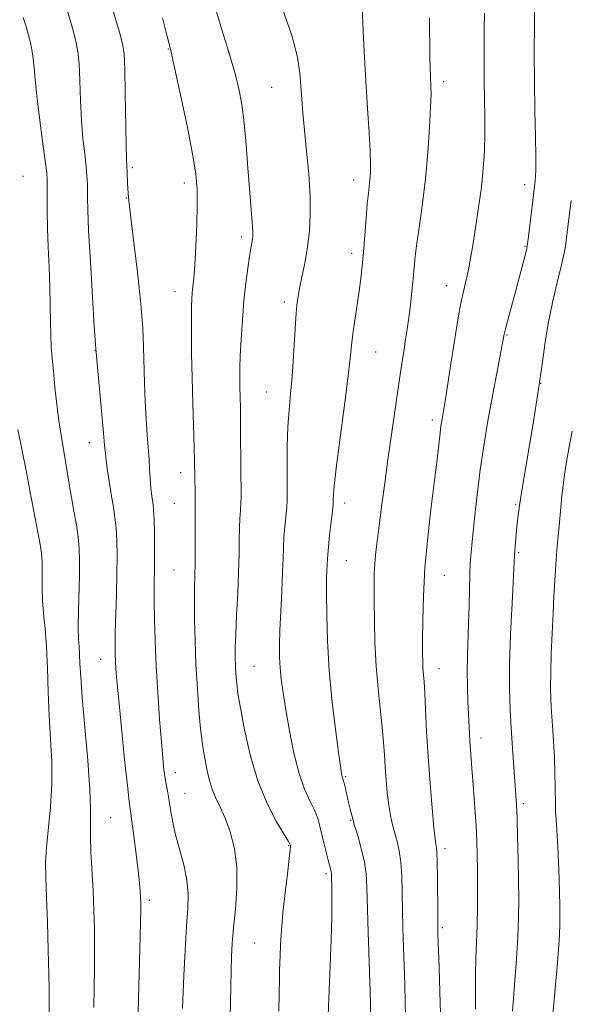
# Model space of a CAD drawing. Extents: x 2144800 to 2147700, y 294800 to 297700.
# Drawn here: x 2146143 to 2146272, y 297073 to 297303 of the extents above; entities that cross this region are included whole.
import ezdxf

# ---------------------------------------------------------------- set-up
doc = ezdxf.new("R2010")
doc.units = 0
doc.header["$MEASUREMENT"] = 0
for name, color, linetype, lineweight in [('CONTOUR INDEX', 41, 'Continuous', 13), ('CONTOUR INTERMEDIATE', 44, 'Continuous', 0), ('SPOT ELEVATION DTM', 2, 'Continuous', 13)]:
    doc.layers.add(name, color=color, linetype=linetype, lineweight=lineweight)

msp = doc.modelspace()

# ---------------------------------------------------------------- linework, layer by layer
at = {"layer": 'CONTOUR INDEX', "flags": 128}
for points, elevation in [([(2146214.861, 297070.257), (2146215.358, 297082.052), (2146215.575, 297087.914), (2146215.732, 297093.286), (2146215.785, 297097.316), (2146215.766, 297100.062), (2146215.692, 297102.852), (2146215.661, 297103.442), (2146215.605, 297103.842), (2146215.495, 297104.303), (2146214.978, 297106.285), (2146214.518, 297108.141), (2146213.983, 297110.358), (2146212.981, 297114.57), (2146212.444, 297116.408), (2146211.696, 297118.297), (2146210.637, 297120.455), (2146209.374, 297123.201), (2146208.069, 297126.879), (2146206.861, 297131.643), (2146205.813, 297136.884), (2146204.965, 297141.802), (2146204.344, 297145.782), (2146203.922, 297148.952), (2146203.658, 297151.627), (2146203.515, 297154.142), (2146203.49, 297156.923), (2146203.585, 297160.421), (2146203.788, 297164.874), (2146204.033, 297169.678), (2146204.239, 297174.017), (2146204.352, 297177.303), (2146204.425, 297179.839), (2146204.537, 297182.153), (2146204.741, 297184.633), (2146205.183, 297189.213), (2146205.283, 297190.844), (2146205.304, 297192.55), (2146205.289, 297195.073), (2146205.283, 297198.9), (2146205.329, 297203.492), (2146205.472, 297208.055), (2146205.738, 297212.024), (2146206.083, 297215.749), (2146206.443, 297219.813), (2146206.766, 297224.565), (2146207.305, 297233.59), (2146207.549, 297236.506), (2146207.843, 297238.662), (2146208.257, 297240.804), (2146208.832, 297243.516), (2146209.477, 297246.728), (2146210.072, 297250.205), (2146210.507, 297253.797), (2146210.723, 297257.685), (2146210.671, 297262.134), (2146210.338, 297267.258), (2146209.846, 297272.581), (2146209.352, 297277.476), (2146208.979, 297281.484), (2146208.717, 297284.798), (2146208.523, 297287.78), (2146208.296, 297290.84), (2146207.705, 297294.585), (2146206.359, 297299.675), (2146204.063, 297306.386)], 950), ([(2146160.029, 297072.127), (2146160.08, 297076.608), (2146160.157, 297081.212), (2146160.202, 297085.823), (2146160.166, 297090.357), (2146160.046, 297094.868), (2146159.846, 297099.442), (2146159.345, 297108.491), (2146159.215, 297112.265), (2146159.264, 297118.506), (2146159.087, 297123.138), (2146158.577, 297129.915), (2146157.294, 297144.59), (2146156.936, 297149.503), (2146156.768, 297152.666), (2146156.67, 297154.777), (2146156.549, 297156.511), (2146156.435, 297158.452), (2146156.385, 297161.162), (2146156.435, 297164.978), (2146156.648, 297173.469), (2146156.689, 297176.783), (2146156.613, 297179.542), (2146156.369, 297182.209), (2146155.931, 297185.144), (2146155.374, 297188.291), (2146154.797, 297191.492), (2146154.275, 297194.609), (2146153.796, 297197.606), (2146153.325, 297200.47), (2146152.836, 297203.235), (2146152.335, 297206.132), (2146151.838, 297209.44), (2146151.36, 297213.306), (2146150.922, 297217.352), (2146150.548, 297221.071), (2146150.255, 297224.114), (2146150.045, 297226.787), (2146149.916, 297229.556), (2146149.855, 297232.802), (2146149.809, 297236.566), (2146149.713, 297240.805), (2146149.526, 297245.426), (2146149.305, 297250.139), (2146149.131, 297254.605), (2146149.064, 297258.521), (2146149.073, 297261.734), (2146149.107, 297264.13), (2146149.107, 297265.782), (2146148.98, 297267.519), (2146148.628, 297270.363), (2146148.003, 297274.953), (2146147.268, 297280.427), (2146146.638, 297285.543), (2146146.265, 297289.353), (2146146.053, 297292.092), (2146145.841, 297294.286), (2146145.507, 297296.367), (2146145.073, 297298.378), (2146144.596, 297300.266), (2146144.103, 297302.037), (2146143.484, 297303.93)], 960), ([(2146258.098, 297071.283), (2146258.918, 297082.507), (2146259.293, 297088.422), (2146259.487, 297093.214), (2146259.526, 297097.367), (2146259.471, 297101.714), (2146259.372, 297106.796), (2146259.254, 297112), (2146259.135, 297116.422), (2146259.023, 297119.477), (2146258.887, 297121.852), (2146258.07, 297132.823), (2146257.746, 297137.478), (2146257.487, 297141.915), (2146257.348, 297146.64), (2146257.384, 297152.384), (2146257.621, 297159.495), (2146257.958, 297166.8), (2146258.537, 297177.989), (2146258.621, 297179.161), (2146259.116, 297184.612), (2146259.325, 297186.727), (2146259.692, 297189.602), (2146260.388, 297194.093), (2146262.82, 297208.396), (2146264.033, 297215.874), (2146264.929, 297222.094), (2146265.658, 297227.343), (2146266.454, 297232.234), (2146267.476, 297237.185), (2146268.569, 297241.843), (2146269.498, 297245.66), (2146270.097, 297248.301), (2146270.457, 297250.288), (2146270.738, 297252.353), (2146271.789, 297261.02)], 940)]:
    msp.add_lwpolyline(points, dxfattribs=dict(at, elevation=elevation))
at = {"layer": 'CONTOUR INTERMEDIATE', "flags": 128}
for points, elevation in [([(2146224.839, 297070.918), (2146224.792, 297073.365), (2146224.276, 297089.821), (2146223.986, 297100.273), (2146223.806, 297103.399), (2146223.418, 297106.111), (2146222.732, 297109.046), (2146221.891, 297112.036), (2146221.097, 297114.718), (2146220.502, 297116.832), (2146220.064, 297118.547), (2146219.689, 297120.141), (2146218.946, 297123.383), (2146218.639, 297124.642), (2146218.42, 297125.42), (2146218.162, 297126.179), (2146218.048, 297126.699), (2146217.83, 297128.13), (2146217.396, 297131.287), (2146216.688, 297136.675), (2146215.87, 297143.58), (2146215.163, 297150.979), (2146214.735, 297157.964), (2146214.549, 297164.065), (2146214.513, 297168.928), (2146214.548, 297172.321), (2146214.613, 297174.522), (2146214.714, 297176.981), (2146214.784, 297178.151), (2146214.948, 297179.952), (2146215.243, 297182.673), (2146215.886, 297188.312), (2146216.048, 297189.842), (2146216.104, 297190.623), (2146216.109, 297191.183), (2146216.131, 297192.107), (2146216.304, 297194.206), (2146216.778, 297198.349), (2146217.628, 297204.947), (2146218.637, 297212.589), (2146219.515, 297219.407), (2146220.053, 297224.036), (2146220.374, 297227.118), (2146220.68, 297229.8), (2146221.126, 297232.964), (2146222.155, 297239.818), (2146222.551, 297242.799), (2146222.868, 297245.689), (2146223.16, 297248.935), (2146223.779, 297256.8), (2146224.068, 297260.279), (2146224.314, 297262.754), (2146224.678, 297265.876), (2146224.797, 297267.39), (2146224.834, 297269.469), (2146224.741, 297272.565), (2146224.493, 297277.006), (2146224.136, 297282.607), (2146223.741, 297289.06), (2146223.368, 297295.95), (2146223.052, 297302.446), (2146222.682, 297310.856)], 948), ([(2146180.784, 297071.904), (2146181.132, 297079.57), (2146181.425, 297085.508), (2146181.746, 297091.123), (2146182.03, 297095.391), (2146182.12, 297098.724), (2146181.835, 297101.895), (2146181.074, 297105.481), (2146179.096, 297112.846), (2146178.415, 297115.891), (2146177.966, 297118.417), (2146177.631, 297120.528), (2146177.312, 297122.336), (2146177, 297124.01), (2146176.71, 297125.73), (2146176.448, 297127.727), (2146176.174, 297130.423), (2146175.842, 297134.289), (2146175.425, 297139.592), (2146174.985, 297145.786), (2146174.607, 297152.121), (2146174.355, 297157.946), (2146174.218, 297162.999), (2146174.168, 297167.116), (2146174.174, 297170.271), (2146174.233, 297175.923), (2146174.232, 297179.51), (2146174.197, 297183.253), (2146174.126, 297186.427), (2146174.02, 297188.511), (2146173.886, 297189.791), (2146173.567, 297191.825), (2146173.409, 297193.075), (2146173.276, 297194.518), (2146173.177, 297196.171), (2146173.08, 297198.098), (2146172.943, 297200.372), (2146172.494, 297206.205), (2146172.253, 297209.847), (2146172.052, 297213.966), (2146171.894, 297218.329), (2146171.676, 297226.79), (2146171.479, 297231.274), (2146171.05, 297236.772), (2146170.32, 297243.599), (2146169.475, 297250.626), (2146168.764, 297256.361), (2146168.37, 297259.716), (2146168.171, 297261.798), (2146168.03, 297262.87), (2146167.952, 297263.804), (2146167.891, 297265.131), (2146167.795, 297267.944), (2146167.741, 297269.03), (2146167.676, 297270.71), (2146167.598, 297274.048), (2146167.395, 297286.153), (2146167.269, 297291.816), (2146167.096, 297295.378), (2146166.735, 297297.762), (2146166.017, 297300.436), (2146163.485, 297309.166)], 956), ([(2146170.354, 297067.002), (2146170.464, 297074.128), (2146170.6, 297079.972), (2146170.923, 297091.739), (2146170.996, 297095.061), (2146170.998, 297096.831), (2146170.95, 297097.974), (2146170.859, 297099.314), (2146170.684, 297101.263), (2146170.375, 297104.128), (2146169.909, 297108.012), (2146169.38, 297112.183), (2146168.915, 297115.703), (2146168.589, 297118.045), (2146168.295, 297120.32), (2146167.876, 297124.047), (2146167.233, 297130.19), (2146166.493, 297137.476), (2146165.84, 297144.076), (2146165.414, 297148.595), (2146165.182, 297151.382), (2146165.065, 297153.223), (2146165.002, 297154.862), (2146164.989, 297156.874), (2146165.038, 297159.797), (2146165.291, 297168.813), (2146165.405, 297173.64), (2146165.45, 297177.834), (2146165.403, 297181.358), (2146165.247, 297184.318), (2146164.972, 297186.853), (2146164.6, 297189.251), (2146164.161, 297191.832), (2146163.694, 297194.782), (2146163.258, 297197.73), (2146162.922, 297200.166), (2146162.72, 297201.855), (2146162.551, 297203.648), (2146162.282, 297206.668), (2146160.455, 297226.294), (2146160.117, 297231.618), (2146159.694, 297238.469), (2146159.204, 297246.678), (2146158.796, 297254.045), (2146158.582, 297258.9), (2146158.518, 297261.704), (2146158.517, 297263.451), (2146158.501, 297265.014), (2146158.416, 297266.783), (2146158.214, 297269.025), (2146157.873, 297271.954), (2146157.472, 297275.564), (2146157.118, 297279.795), (2146156.885, 297284.494), (2146156.724, 297289.122), (2146156.555, 297293.051), (2146156.29, 297295.911), (2146155.813, 297298.381), (2146154.999, 297301.4), (2146153.766, 297305.642)], 958), ([(2146249.441, 297071.687), (2146249.366, 297075.561), (2146249.366, 297079.651), (2146249.487, 297083.55), (2146249.671, 297087.38), (2146249.832, 297091.394), (2146249.903, 297095.742), (2146249.899, 297100.15), (2146249.855, 297104.241), (2146249.794, 297107.779), (2146249.694, 297111.107), (2146249.522, 297114.708), (2146249.261, 297118.887), (2146248.951, 297123.225), (2146248.652, 297127.122), (2146248.225, 297132.438), (2146248.088, 297134.371), (2146247.986, 297136.25), (2146247.646, 297143.764), (2146247.521, 297147.169), (2146247.467, 297150.774), (2146247.523, 297154.423), (2146247.784, 297162.083), (2146247.884, 297166.201), (2146247.961, 297170.178), (2146248.043, 297173.59), (2146248.161, 297176.227), (2146248.357, 297178.737), (2146248.675, 297181.981), (2146249.15, 297186.57), (2146249.769, 297192.113), (2146250.507, 297197.967), (2146251.338, 297203.606), (2146252.231, 297208.965), (2146253.155, 297214.094), (2146254.068, 297218.962), (2146256.116, 297229.736), (2146256.263, 297230.342), (2146256.604, 297231.625), (2146258.87, 297239.992), (2146259.741, 297243.291), (2146261.081, 297248.468), (2146261.406, 297249.79), (2146261.596, 297250.877), (2146261.807, 297252.605), (2146263.267, 297264.988), (2146263.366, 297265.688), (2146263.477, 297266.606), (2146263.564, 297268.299), (2146263.572, 297271.325), (2146263.468, 297276.052), (2146263.313, 297282.086), (2146263.19, 297288.841), (2146263.16, 297295.709), (2146263.193, 297301.998), (2146263.24, 297306.997)], 942), ([(2146191.979, 297070.045), (2146192.051, 297073.168), (2146192.168, 297080.666), (2146192.264, 297083.97), (2146192.44, 297087.164), (2146192.75, 297090.776), (2146193.19, 297095.167), (2146193.536, 297100.027), (2146193.512, 297104.882), (2146192.925, 297109.324), (2146191.926, 297113.2), (2146190.751, 297116.426), (2146189.605, 297118.986), (2146188.57, 297121.15), (2146187.694, 297123.257), (2146187.011, 297125.554), (2146186.487, 297127.915), (2146186.07, 297130.12), (2146185.712, 297132.089), (2146185.375, 297134.287), (2146185.024, 297137.322), (2146184.639, 297141.608), (2146184.259, 297146.813), (2146183.938, 297152.414), (2146183.718, 297157.919), (2146183.598, 297162.952), (2146183.564, 297167.171), (2146183.599, 297170.401), (2146183.665, 297173.151), (2146183.719, 297176.104), (2146183.732, 297179.701), (2146183.715, 297186.556), (2146183.737, 297188.551), (2146183.768, 297189.826), (2146183.779, 297191.016), (2146183.753, 297192.604), (2146183.656, 297196.271), (2146183.585, 297199.983), (2146183.506, 297203.137), (2146183.198, 297213.608), (2146183.041, 297219.602), (2146182.93, 297225.145), (2146182.871, 297229.908), (2146182.859, 297233.651), (2146182.892, 297236.249), (2146182.968, 297238.022), (2146183.085, 297239.403), (2146183.24, 297240.838), (2146183.43, 297242.835), (2146183.653, 297245.913), (2146183.896, 297250.342), (2146184.115, 297255.382), (2146184.254, 297260.041), (2146184.241, 297263.702), (2146183.929, 297267.252), (2146183.155, 297271.951), (2146181.849, 297278.551), (2146180.333, 297285.772), (2146179.023, 297291.82), (2146178.209, 297295.464), (2146177.674, 297297.7), (2146177.073, 297300.081), (2146176.137, 297303.837)], 954), ([(2146203.367, 297071.276), (2146203.434, 297075.219), (2146203.471, 297078.611), (2146203.506, 297080.864), (2146203.554, 297082.484), (2146203.626, 297084.253), (2146203.741, 297086.804), (2146203.945, 297090.187), (2146204.292, 297094.305), (2146204.8, 297098.943), (2146205.352, 297103.427), (2146205.798, 297106.962), (2146206.026, 297108.984), (2146206.084, 297109.834), (2146206.063, 297110.082), (2146205.984, 297110.284), (2146205.603, 297110.954), (2146204.61, 297112.595), (2146202.826, 297115.592), (2146200.597, 297119.859), (2146198.399, 297125.191), (2146196.625, 297131.247), (2146195.319, 297137.144), (2146194.442, 297141.858), (2146193.936, 297144.687), (2146193.685, 297146.201), (2146193.552, 297147.287), (2146193.429, 297148.657), (2146193.307, 297150.321), (2146193.205, 297152.112), (2146193.14, 297153.971), (2146193.143, 297156.276), (2146193.243, 297159.513), (2146193.453, 297163.956), (2146193.706, 297169.042), (2146193.916, 297173.993), (2146194.023, 297178.186), (2146194.07, 297181.597), (2146194.126, 297184.355), (2146194.239, 297186.592), (2146194.375, 297188.46), (2146194.481, 297190.115), (2146194.518, 297191.759), (2146194.504, 297193.785), (2146194.472, 297196.628), (2146194.395, 297209.128), (2146194.344, 297212.509), (2146194.227, 297217.394), (2146194.193, 297219.447), (2146194.209, 297221.733), (2146194.306, 297224.682), (2146194.505, 297228.564), (2146194.802, 297233.023), (2146195.182, 297237.55), (2146195.624, 297241.69), (2146196.076, 297245.222), (2146196.481, 297247.978), (2146196.793, 297249.869), (2146197.172, 297251.954), (2146197.267, 297252.705), (2146197.289, 297253.623), (2146197.216, 297254.97), (2146196.775, 297259.877), (2146196.461, 297263.776), (2146196.116, 297268.71), (2146195.72, 297274.104), (2146195.239, 297279.241), (2146194.647, 297283.57), (2146193.951, 297287.218), (2146193.161, 297290.478), (2146192.281, 297293.643), (2146191.277, 297296.989), (2146190.109, 297300.787), (2146188.757, 297305.241)], 952), ([(2146233.007, 297069.899), (2146232.959, 297073.346), (2146232.844, 297077.42), (2146232.552, 297086.254), (2146232.425, 297090.652), (2146232.327, 297094.955), (2146232.258, 297099.085), (2146232.153, 297102.878), (2146231.935, 297106.146), (2146231.551, 297108.773), (2146231.05, 297110.941), (2146230.51, 297112.904), (2146229.995, 297114.894), (2146229.524, 297117.057), (2146229.106, 297119.517), (2146228.75, 297122.34), (2146228.457, 297125.363), (2146228.232, 297128.366), (2146228.061, 297131.225), (2146227.872, 297134.204), (2146227.576, 297137.662), (2146226.6, 297146.721), (2146226.148, 297152.026), (2146225.865, 297157.542), (2146225.724, 297162.823), (2146225.67, 297167.375), (2146225.659, 297170.867), (2146225.708, 297173.619), (2146225.846, 297176.117), (2146226.099, 297178.792), (2146226.463, 297181.868), (2146227.499, 297189.863), (2146228.159, 297194.849), (2146228.91, 297200.37), (2146229.735, 297206.242), (2146231.852, 297220.852), (2146232.294, 297223.819), (2146232.672, 297226.268), (2146233.037, 297228.555), (2146233.403, 297230.922), (2146233.774, 297233.578), (2146234.148, 297236.64), (2146234.5, 297239.842), (2146234.798, 297242.824), (2146235.035, 297245.382), (2146235.297, 297247.937), (2146235.692, 297251.069), (2146236.291, 297255.222), (2146237, 297260.307), (2146237.688, 297266.1), (2146238.243, 297272.281), (2146238.644, 297278.141), (2146238.888, 297282.872), (2146238.983, 297285.915), (2146238.974, 297287.697), (2146238.852, 297290.148), (2146238.791, 297291.979), (2146238.731, 297294.869), (2146238.595, 297303.7)], 946), ([(2146241.209, 297070.706), (2146241.08, 297075.775), (2146240.896, 297081.475), (2146240.622, 297089.382), (2146240.573, 297091.484), (2146240.551, 297094.011), (2146240.501, 297102.357), (2146240.452, 297106.18), (2146240.379, 297108.458), (2146240.29, 297109.505), (2146240.096, 297110.404), (2146239.941, 297111.596), (2146239.669, 297114.238), (2146239.246, 297118.783), (2146238.754, 297124.608), (2146238.299, 297130.821), (2146237.966, 297136.631), (2146237.546, 297145.606), (2146237.375, 297148.329), (2146237.105, 297151.604), (2146237.033, 297153.104), (2146237.002, 297155.154), (2146236.999, 297158.234), (2146237.034, 297162.698), (2146237.192, 297168.386), (2146237.577, 297175.006), (2146238.246, 297182.196), (2146239.06, 297189.293), (2146239.829, 297195.564), (2146240.408, 297200.439), (2146241.1, 297206.542), (2146241.323, 297208.287), (2146241.507, 297209.499), (2146241.844, 297211.366), (2146242.08, 297212.747), (2146242.444, 297215.047), (2146243.621, 297222.814), (2146244.294, 297227.184), (2146244.929, 297231.128), (2146245.519, 297234.536), (2146246.072, 297237.405), (2146246.592, 297239.76), (2146247.491, 297243.524), (2146247.862, 297245.319), (2146248.254, 297247.512), (2146248.756, 297250.533), (2146249.417, 297254.637), (2146250.137, 297259.393), (2146250.776, 297264.195), (2146251.225, 297268.577), (2146251.485, 297272.624), (2146251.588, 297276.56), (2146251.571, 297280.568), (2146251.419, 297288.858), (2146251.401, 297293.088), (2146251.425, 297297.243), (2146251.467, 297301.188), (2146251.481, 297304.904)], 944), ([(2146149.568, 297070.055), (2146149.545, 297073.805), (2146149.538, 297076.151), (2146149.48, 297079.906), (2146149.345, 297085.546), (2146149.155, 297092.052), (2146148.949, 297098.029), (2146148.775, 297102.483), (2146148.723, 297106.01), (2146148.896, 297109.603), (2146149.847, 297119.099), (2146150.177, 297124.422), (2146150.145, 297129.681), (2146149.87, 297134.94), (2146149.544, 297140.357), (2146149.314, 297145.995), (2146149.136, 297151.541), (2146148.919, 297156.586), (2146148.604, 297160.824), (2146148.263, 297164.363), (2146147.999, 297167.412), (2146147.89, 297170.136), (2146147.891, 297172.515), (2146147.933, 297174.485), (2146147.94, 297176.085), (2146147.824, 297177.769), (2146147.49, 297180.099), (2146146.895, 297183.405), (2146145.545, 297190.373), (2146145.105, 297192.713), (2146144.713, 297194.853), (2146144.145, 297197.831), (2146142.248, 297207.465)], 962), ([(2146267.457, 297069.538), (2146268.145, 297077.394), (2146268.505, 297081.658), (2146268.817, 297085.667), (2146269.044, 297089.064), (2146269.159, 297091.642), (2146269.185, 297093.798), (2146269.155, 297096.083), (2146269.096, 297098.924), (2146269, 297102.279), (2146268.853, 297105.983), (2146268.652, 297109.824), (2146268.261, 297116.21), (2146268.163, 297118.03), (2146268.123, 297119.405), (2146268.082, 297123.674), (2146268.021, 297126.986), (2146267.898, 297130.686), (2146267.699, 297134.455), (2146267.462, 297138.07), (2146267.236, 297141.334), (2146267.065, 297144.174), (2146266.981, 297147.036), (2146267.01, 297150.491), (2146267.164, 297154.901), (2146267.388, 297159.779), (2146267.612, 297164.431), (2146267.787, 297168.372), (2146267.962, 297171.967), (2146268.204, 297175.794), (2146268.559, 297180.223), (2146268.967, 297184.791), (2146269.632, 297191.881), (2146269.9, 297194.352), (2146270.243, 297196.863), (2146270.733, 297199.895), (2146271.348, 297203.371), (2146272.042, 297207.08)], 938)]:
    msp.add_lwpolyline(points, dxfattribs=dict(at, elevation=elevation))
at = {"layer": 'SPOT ELEVATION DTM'}
for p in [(2146177.48, 297296.49, 954.08), (2146201.64, 297287.51, 950.9), (2146241.95, 297288.86, 945.6), (2146169.07, 297268.75, 955.73), (2146143.46, 297266.73, 961.21), (2146181.21, 297265.18, 954.51), (2146220.84, 297265.81, 948.59), (2146260.93, 297264.78, 942.51), (2146167.62, 297261.63, 956.07), (2146194.57, 297252.5, 952.41), (2146261, 297250.28, 942.12), (2146220.4, 297248.66, 948.46), (2146242.6, 297241.07, 944.7), (2146178.99, 297239.72, 954.67), (2146204.66, 297237.32, 950.41), (2146256.77, 297229.59, 941.88), (2146160.37, 297225.91, 958.02), (2146226.01, 297225.6, 947.14), (2146264.64, 297218.25, 940), (2146200.38, 297216.18, 950.9), (2146239.26, 297209.66, 944.42), (2146158.93, 297204.35, 958.71), (2146180.37, 297197.36, 954.6), (2146178.9, 297190.18, 954.92), (2146218.76, 297190.23, 947.51), (2146258.81, 297189.95, 940.16), (2146219.16, 297176.76, 947.14), (2146259.52, 297178.58, 939.81), (2146178.8, 297174.5, 954.97), (2146242.1, 297173.28, 943.12), (2146161.63, 297153.62, 958.72), (2146197.56, 297151.97, 951.06), (2146240.83, 297151.46, 943.32), (2146250.67, 297135.18, 941.47), (2146179.12, 297127.1, 955.41), (2146219.02, 297126.12, 947.83), (2146181.38, 297122.21, 955.17), (2146260.62, 297119.81, 939.68), (2146163.95, 297116.57, 959.04), (2146220.19, 297115.89, 948.11), (2146205.65, 297109.97, 952.11), (2146242.23, 297109.32, 943.58), (2146214.4, 297103.47, 950.31), (2146173.04, 297097.21, 957.63), (2146241.63, 297090.83, 943.74), (2146197.72, 297087.24, 953.02)]:
    msp.add_point(p, dxfattribs=at)

doc.saveas('drawing.dxf')
